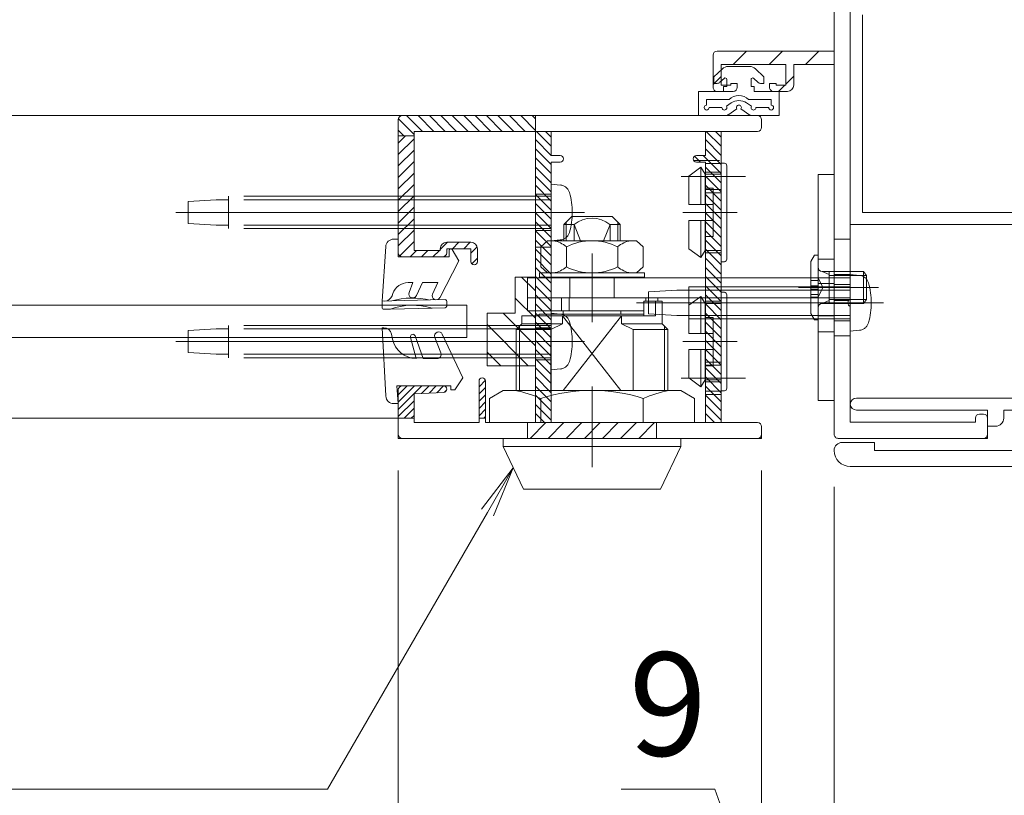
# Model space of a CAD drawing. Extents: x -4320 to 4100, y -3000 to 2960.
# Drawn here: x 2860 to 3470, y 1236 to 1717 of the extents above; entities that cross this region are included whole.
import ezdxf

# ---------------------------------------------------------------- set-up
doc = ezdxf.new("R2010")
doc.units = 0
doc.header["$LTSCALE"] = 20
for name, pattern in [('AM_ISO08W050x2', [9, 6, -0.75, 1.5, -0.75]), ('CENTER2', [28.575, 19.05, -3.175, 3.175, -3.175]), ('DASHED2', [9.525, 6.35, -3.175])]:
    doc.linetypes.add(name, pattern=pattern)
doc.layers.get('0').update_dxf_attribs({"linetype": 'CONTINUOUS'})
for name, color, linetype, lineweight in [('AM_0', 7, 'CONTINUOUS', 20), ('AM_2', 121, 'CONTINUOUS', 9), ('AM_3', 6, 'DASHED2', 9), ('AM_5', 3, 'CONTINUOUS', 9), ('AM_7', 4, 'CENTER2', 9), ('AM_8', 1, 'CONTINUOUS', 9)]:
    doc.layers.add(name, color=color, linetype=linetype, lineweight=lineweight)
doc.layers.add('AM_CL', color=1, linetype='CONTINUOUS', lineweight=9, plot=False)
doc.styles.get("Standard").update_dxf_attribs({"font": 'romans.shx', "width": 0.83, "bigfont": 'extfont.shx'})
doc.dimstyles.new('SANKYO$0', dxfattribs={"dimtxt": 3.2, "dimasz": 1.6, "dimexe": 1, "dimexo": 1, "dimtad": 1, "dimdec": 3, "dimdsep": 46, "dimtxsty": 'STANDARD', "dimblk": 'OPEN', "dimcen": 0, "dimclrd": 256, "dimclre": 256, "dimclrt": 256, "dimadec": 0, "dimazin": 0, "dimtp": 0.1, "dimtm": 0.1, "dimtfac": 0.71, "dimtdec": 3, "dimtmove": 0, "dimatfit": 2, "dimldrblk": 'OPEN', "dimfxl": 1, "dimlwd": -1, "dimlwe": -1, "dimarcsym": 0})
pattern_1 = [(45, (-241.4992, -483.3023), (-2.245064, 2.245064), [])]
pattern_2 = [(135, (-1425.6714, -5051.2766), (-0.56568542, -0.56568542), [])]

# ---------------------------------------------------------------- blocks, each defined once
blk = doc.blocks.new('ZE9872_右')
at = {"layer": 'AM_8'}
h = blk.add_hatch(dxfattribs=at)
h.set_pattern_fill('ANSI31', color=256, angle=360)
h.set_pattern_definition(pattern_1)
h.paths.add_polyline_path([(-24, -44.65), (-24, -47.2, -0.414214), (-24.8, -48), (-26.5, -48, -0.414214), (-27, -47.5), (-27, -47), (-26.2, -47), (-26.2, -47.2), (-25, -47.2), (-25, -44.65), (-33, -44.65), (-33, -47.2), (-31.8, -47.2), (-31.8, -47), (-31, -47), (-31, -47.5, -0.414214), (-31.5, -48), (-33.5, -48, -0.414213), (-34, -47.5), (-34, -43.5, -0.414214), (-33.5, -43), (-19, -43), (-19, -44.65)])
at = {"layer": 'AM_CL'}
h = blk.add_hatch(dxfattribs=at)
h.set_pattern_fill('ANSI31', color=256, scale=0.9, angle=360)
h.set_pattern_definition([(225, (-135.4992, -296.3023), (2.020558, -2.020558), [])])
h.paths.add_polyline_path([(-19, -1.5), (-19, -3.04), (-21, -2.5), (-21, -1.5)])
h = blk.add_hatch(dxfattribs=at)
h.set_pattern_fill('ANSI31', color=256, angle=360)
h.set_pattern_definition(pattern_1)
h.paths.add_polyline_path([(-30, -15.2, -0.414214), (-31, -14.2), (-31, -11.5, -0.414214), (-30.5, -11), (-28.8, -11, -0.414214), (-28.3, -11.5), (-28.3, -12.2), (-29.8, -12.2), (-29.8, -13.7), (-23.8, -13.7), (-23.8, -12.2), (-25.3, -12.2), (-25.3, -11.5, -0.414214), (-24.8, -11), (-23.1, -11, -0.414214), (-22.6, -11.5), (-22.6, -13.7), (-19, -13.7), (-19, -15.2)])
at = {"layer": 'AM_0', "ltscale": 0.2}
for p, q in [((-5, 0), (-5, -1.5)), ((-0.5, 0), (-5, 0)), ((0, -0.5), (0, -1.5)), ((-13.04, -1.5), (-5, -1.5)), ((-3.5, -1.5), (-3.5, -3.5)), ((-3.5, -1.5), (0, -1.5)), ((-10.5, -3.5), (-11, -4)), ((-10.5, -3.5), (-3.5, -3.5)), ((-17, -4), (-11, -4)), ((-17, -89), (-1.5, -89)), ((-1.5, -88.5), (-1.5, -89)), ((-1, -88), (-0.5, -88)), ((0, -88.5), (0, -90.5)), ((-0.5, -91), (-18.5, -91))]:
    blk.add_line(p, q, dxfattribs=at)
at = {"layer": 'AM_0'}
for p, q in [((-13.96, -1.5), (-21, -1.5)), ((-21, -2.5), (-21, -1.5)), ((-21, -2.5), (-19, -3.04)), ((-19, -13.7), (-19, -3.04)), ((-17, -4), (-17, -20.04)), ((-31, -14.2), (-31, -11.5)), ((-30.5, -11), (-28.8, -11)), ((-28.3, -12.2), (-28.3, -11.5)), ((-25.3, -12.2), (-25.3, -11.5)), ((-23.1, -11), (-24.8, -11)), ((-22.6, -11.5), (-22.6, -13.7)), ((-29.8, -12.2), (-28.3, -12.2)), ((-29.8, -13.7), (-29.8, -12.2)), ((-23.8, -12.2), (-25.3, -12.2)), ((-23.8, -12.2), (-23.8, -13.7)), ((-29.8, -13.7), (-23.8, -13.7)), ((-19, -13.7), (-22.6, -13.7)), ((-30, -15.2), (-19, -15.2)), ((-19, -33.54), (-19, -15.2)), ((-17, -20.96), (-17, -73.74)), ((-19, -43), (-19, -34.46)), ((-19, -90.5), (-19, -44.65)), ((-17, -74.66), (-17, -89))]:
    blk.add_line(p, q, dxfattribs=at)
at = {"layer": 'AM_0', "ltscale": 0.5}
for p, q in [((-34, -47.5), (-34, -43.5)), ((-19, -43), (-33.5, -43)), ((-33, -44.65), (-33, -47.2)), ((-25, -44.65), (-33, -44.65)), ((-25, -47.2), (-25, -44.65)), ((-24, -47.2), (-24, -44.65)), ((-19, -44.65), (-24, -44.65)), ((-33, -47.2), (-31.8, -47.2)), ((-31, -47), (-31.8, -47)), ((-31.8, -47.2), (-31.8, -47)), ((-31, -47.5), (-31, -47)), ((-26.2, -47), (-27, -47)), ((-27, -47.5), (-27, -47)), ((-26.2, -47.2), (-26.2, -47)), ((-26.2, -47.2), (-25, -47.2)), ((-31.5, -48), (-33.5, -48)), ((-24.8, -48), (-26.5, -48))]:
    blk.add_line(p, q, dxfattribs=at)
at = {"layer": 'AM_0', "ltscale": 0.2}
for centre, start, end in [((-0.5, -0.5), 0, 90), ((-1, -88.5), 90, 180), ((-0.5, -88.5), 0, 90), ((-0.5, -90.5), 270, 0)]:
    blk.add_arc(centre, 0.5, start, end, dxfattribs=at)
at = {"layer": 'AM_0'}
for centre, radius, start, end in [((-13.5, -1.3), 0.5, 203.5782, 336.4218), ((-30.5, -11.5), 0.5, 90, 180), ((-28.8, -11.5), 0.5, 0, 90), ((-24.8, -11.5), 0.5, 90, 180), ((-23.1, -11.5), 0.5, 0, 90), ((-30, -14.2), 1, 180, 270), ((-16.8, -20.5), 0.5, 113.5782, 246.4218), ((-19.2, -34), 0.5, 293.5782, 66.4218), ((-16.8, -74.2), 0.5, 113.5782, 246.4218), ((-18.5, -90.5), 0.5, 180, 270)]:
    blk.add_arc(centre, radius, start, end, dxfattribs=at)
at = {"layer": 'AM_0', "ltscale": 0.5}
for centre, radius, start, end in [((-33.5, -43.5), 0.5, 90, 180), ((-33.5, -47.5), 0.5, 180, 270), ((-31.5, -47.5), 0.5, 270, 360), ((-26.5, -47.5), 0.5, 180, 270), ((-24.8, -47.2), 0.8, 270, 0)]:
    blk.add_arc(centre, radius, start, end, dxfattribs=at)
at = {"layer": 'AM_2'}
blk.add_line((-19, -44.65), (-19, -43), dxfattribs=at)
at = {"layer": 'AM_3', "ltscale": 0.1}
for p, q in [((-15.5, -1.5), (-15.5, -4)), ((-15.12, -1.5), (-15.12, -4)), ((-11.88, -1.5), (-11.88, -4)), ((-11.5, -1.5), (-11.5, -4)), ((-17, -18), (-19, -18)), ((-17, -23), (-19, -23)), ((-17, -31), (-19, -31)), ((-17, -37), (-19, -37)), ((-17, -71.95), (-19, -71.95)), ((-17, -76.45), (-19, -76.45))]:
    blk.add_line(p, q, dxfattribs=at)
at = {"layer": 'AM_3', "color": 2, "ltscale": 0.1}
for p, q in [((-19, -66.3), (-17, -66.3)), ((-19, -70.3), (-17, -70.3)), ((-19, -70.68), (-17, -70.68)), ((-19, -73.92), (-17.21, -73.92)), ((-19, -74.3), (-17.29, -74.3)), ((-19, -78.3), (-17, -78.3))]:
    blk.add_line(p, q, dxfattribs=at)
at = {"layer": 'AM_7', "ltscale": 0.05}
for p, q in [((-13.5, 0.5), (-13.5, -6)), ((-21, -20.5), (-15, -20.5)), ((-21, -34), (-15, -34)), ((-21, -74.2), (-15, -74.2))]:
    blk.add_line(p, q, dxfattribs=at)
at = {"layer": 'AM_7', "color": 2, "ltscale": 0.05}
blk.add_line((-21, -72.3), (-15, -72.3), dxfattribs=at)
at = {"layer": 'AM_CL'}
for p, q in [((0, 0), (-0.5, 0)), ((0, -0.5), (0, 0)), ((-19, -3.04), (-19, -1.5)), ((-19, -15.2), (-19, -13.55)), ((0, -91), (-0.5, -91)), ((0, -91), (0, -90.5))]:
    blk.add_line(p, q, dxfattribs=at)
blk = doc.blocks.new('BBJ577C_FV_扉閉時')
at = {"layer": 'AM_0', "color": 4}
for p, q in [((-1.65, 6.1), (-5, 6.1)), ((-5, 6.1), (-5, 3.1)), ((5, 6.1), (1.65, 6.1)), ((5, 6.1), (5, 3.1)), ((-2.1, 5.1), (-3.7, 5.1)), ((-0.94, 4.53), (-1.55, 4.93)), ((-0.25, 5.27), (-1.37, 6.02)), ((0.25, 5.27), (1.37, 6.02)), ((0.94, 4.53), (1.55, 4.93)), ((3.7, 5.1), (2.1, 5.1)), ((-4, 4.8), (-4, 4.1)), ((-1.2, 4.1), (-4, 4.1)), ((4, 4.1), (1.2, 4.1)), ((4, 4.8), (4, 4.1)), ((-1.9, 3.1), (-5, 3.1)), ((-1.9, 3.1), (-1.9, 2.5)), ((-1.9, 2.5), (-1.5, 2.5)), ((-1.5, 2.5), (-1.5, 1.62)), ((1.5, 2.5), (1.5, 1.62)), ((1.5, 2.5), (1.9, 2.5)), ((5, 3.1), (1.9, 3.1)), ((1.9, 3.1), (1.9, 2.5)), ((-3.1, 2.1), (-3.1, 1.3)), ((-2.69, 2.1), (-3.1, 2.1)), ((-3.1, 1.3), (-2.04, 0.29)), ((-1.84, 1.48), (-2.35, 1.96)), ((1.84, 1.48), (2.35, 1.96)), ((2.04, 0.29), (3.1, 1.3)), ((2.69, 2.1), (3.1, 2.1)), ((3.1, 2.1), (3.1, 1.3)), ((-1.34, 0), (1.34, 0))]:
    blk.add_line(p, q, dxfattribs=at)
for centre, radius, start, end in [((-1.65, 5.6), 0.5, 56.31, 90.0001), ((1.65, 5.6), 0.5, 90.0001, 123.6901), ((-4, 5.1), 0.3, 0.0001, 269.9999), ((-1.8, 5.1), 0.3, 326.3099, 180), ((0, 5.1), 0.3, 146.3101, 180), ((0, 5.1), 0.3, 180, 33.69), ((1.8, 5.1), 0.3, 0.0001, 213.6901), ((4, 5.1), 0.3, 270.0001, 180), ((0, 5.3), 1.7, 224.9009, 315.0991), ((0, 5.94), 1.7, 236.3099, 303.69), ((-2.69, 1.6), 0.5, 46.3876, 90), ((-1.7, 1.62), 0.2, 226.3876, 0), ((1.7, 1.62), 0.2, 180, 313.6124), ((2.69, 1.6), 0.5, 90, 133.6124), ((-1.34, 1), 1, 225, 270), ((1.34, 1), 1, 270, 315)]:
    blk.add_arc(centre, radius, start, end, dxfattribs=at)
blk = doc.blocks.new('RB2999_PV')
at = {"layer": 'AM_0', "color": 2}
for p, q in [((-28, 0), (-28, -2)), ((0, 0), (-28, 0)), ((0, -2), (0, 0)), ((-28, -2), (0, -2))]:
    blk.add_line(p, q, dxfattribs=at)
at = {"layer": 'AM_3', "color": 1, "ltscale": 0.2}
for p, q in [((-19.5, 0), (-19.5, -2)), ((-13.5, 0), (-13.5, -2))]:
    blk.add_line(p, q, dxfattribs=at)
at = {"layer": 'AM_3', "color": 4, "ltscale": 0.2}
blk.add_line((-17.5, 0), (-17.5, -2), dxfattribs=at)
at = {"layer": 'AM_3', "color": 2, "ltscale": 0.2}
blk.add_line((-10.5, 0), (-10.5, -2), dxfattribs=at)
at = {"layer": 'AM_7', "color": 2, "ltscale": 0.2}
blk.add_line((-14, -4), (-14, 2), dxfattribs=at)
blk = doc.blocks.new('小ねじ平_M4×6')
at = {"layer": 'AM_0'}
for p, q in [((0, 3.220577), (0.45, 4)), ((0.45, 4), (0.9, 4)), ((0.9, 4), (0.9, -4)), ((0, 3.220577), (0, -3.220577)), ((0, -3.220577), (0.45, -4)), ((0.45, -4), (0.9, -4))]:
    blk.add_line(p, q, dxfattribs=at)
at = {"layer": 'AM_0', "ltscale": 0.2}
for p, q in [((1.4, 2), (6.55, 2)), ((2.3, 1.621), (1.4, 2)), ((2.3, 2), (2.3, -2)), ((6.55, 2), (6.55, -2)), ((6.9, 1.5), (6.55, 2)), ((6.9, 1.5), (6.9, -1.5)), ((2.3, -1.621), (1.4, -2)), ((1.4, -2), (6.55, -2)), ((6.55, -2), (6.9, -1.5))]:
    blk.add_line(p, q, dxfattribs=at)
at = {"layer": 'AM_0'}
for centre, start, end in [((1.4, 2.5), 180, 270), ((1.4, -2.5), 90, 180)]:
    blk.add_arc(centre, 0.5, start, end, dxfattribs=at)
at = {"layer": 'AM_3', "ltscale": 0.2}
for p, q in [((2.3, 1.5), (6.9, 1.5)), ((2.3, -1.5), (6.9, -1.5))]:
    blk.add_line(p, q, dxfattribs=at)
at = {"layer": 'AM_3', "ltscale": 0.025}
for p, q in [((0, 1.2), (0.9, 1.2)), ((0, 0.875), (0.9, 0.875)), ((0, 0.200252), (0.9, 0.200252)), ((0, -0.200252), (0.9, -0.200252)), ((0, -0.875), (0.9, -0.875)), ((0, -1.2), (0.9, -1.2))]:
    blk.add_line(p, q, dxfattribs=at)
at = {"layer": 'AM_3', "ltscale": 0.05}
for q in [(0.9, 1.2), (0.9, -1.2)]:
    blk.add_line((1.516243, 0), q, dxfattribs=at)
at = {"layer": 'AM_7', "ltscale": 0.1}
blk.add_line((-1.5, 0), (8.4, 0), dxfattribs=at)
blk = doc.blocks.new('4X25X7 G5 破線')
at = {"layer": 'AM_3', "ltscale": 0.3}
for p, q in [((-1.12, 3.4), (0, 3.5)), ((0, 3.5), (0, -3.5)), ((0, 2), (20, 2)), ((0, 1.58), (20, 1.58)), ((20, 2), (20, -2)), ((20, 1.58), (21.5, 1.58)), ((25, 1.35), (21.5, 1.58)), ((25, 1.35), (25, -1.35)), ((0, -1.58), (20, -1.58)), ((0, -2), (20, -2)), ((20, -1.58), (21.5, -1.58)), ((21.5, -1.58), (25, -1.35)), ((-1.12, -3.4), (0, -3.5))]:
    blk.add_line(p, q, dxfattribs=at)
for centre, radius, start, end in [((6.4, 0), 9, 164.1191, 195.8809), ((-1.01, 2.11), 1.3, 95.0001, 164.1191), ((-1.01, -2.11), 1.3, 195.8808, 265)]:
    blk.add_arc(centre, radius, start, end, dxfattribs=at)
at = {"layer": 'AM_7', "ltscale": 0.3}
blk.add_line((-4.1, 0), (26.5, 0), dxfattribs=at)
blk = doc.blocks.new('PP4048B_扉右加工／原寸図')
at = {"layer": 'AM_8', "ltscale": 0.1}
h = blk.add_hatch(dxfattribs=at)
h.set_pattern_fill('_U', color=256, scale=0.8, angle=135, style=0, pattern_type=0)
h.set_pattern_definition(pattern_2)
edge = h.paths.add_edge_path()
edge.add_line((-6.95, 34.25), (-6.95, 35.05))
edge.add_line((-6.95, 35.05), (-8.05, 35.05))
edge.add_arc((-8.05, 34.65), 0.4, 90, 270)
edge.add_line((-8.05, 34.25), (-6.95, 34.25))
at = {"layer": 'AM_CL', "ltscale": 0.1}
h = blk.add_hatch(dxfattribs=at)
h.set_pattern_fill('_U', color=256, angle=135, style=0, pattern_type=0)
h.set_pattern_definition([(135, (1391.3567, 5153.3896), (-0.70710678, -0.70710678), [])])
edge = h.paths.add_edge_path()
edge.add_arc((-44.5, 39.5), 0.5, 90, 180)
edge.add_line((-45, 39.5), (-45, 37.5))
edge.add_line((-45, 37.5), (-43.05, 37.5))
edge.add_line((-43.05, 37.5), (-43.05, 38.05))
edge.add_line((-43.05, 38.05), (-28, 38.05))
edge.add_line((-28, 38.05), (-28, 40))
edge.add_line((-28, 40), (-44.5, 40))
h = blk.add_hatch(dxfattribs=at)
h.set_pattern_fill('_U', color=256, scale=0.8, angle=135, style=0, pattern_type=0)
h.set_pattern_definition([(135, (-1446.7214, -5051.2766), (-0.56568542, -0.56568542), [])])
h.paths.add_polyline_path([(-28, 38.05), (-28, 1.95), (-26.05, 1.95), (-26.05, 38.05)])
h = blk.add_hatch(dxfattribs=at)
h.set_pattern_fill('_U', color=256, scale=0.8, angle=135, style=0, pattern_type=0)
h.set_pattern_definition(pattern_2)
h.paths.add_polyline_path([(-6.95, 38.05), (-6.95, 1.95), (-5, 1.95), (-5, 38.05)])
h = blk.add_hatch(dxfattribs=at)
h.set_pattern_fill('_U', color=3, angle=45, style=0, pattern_type=0)
h.set_pattern_definition([(45, (-5023.8618, 1426.7843), (-0.70710678, 0.70710678), [])])
edge = h.paths.add_edge_path()
edge.add_arc((-44.5, 23), 0.5, 180, 270)
edge.add_line((-44.5, 22.5), (-39.5, 22.5))
edge.add_arc((-39.5, 23), 0.5, 270, 360)
edge.add_line((-39, 23), (-39, 23.5))
edge.add_line((-39, 23.5), (-36, 23.5))
edge.add_line((-36, 23.5), (-36, 21.9))
edge.add_arc((-35.6, 21.9), 0.4, 180, 0)
edge.add_line((-35.2, 21.9), (-35.2, 23.5))
edge.add_arc((-36, 23.5), 0.8, 360, 90)
edge.add_line((-36, 24.3), (-39, 24.3))
edge.add_arc((-39, 23.5), 0.8, 90, 180)
edge.add_line((-39.8, 23.5), (-39.8, 23.3))
edge.add_line((-39.8, 23.3), (-43.05, 23.3))
edge.add_line((-43.05, 23.3), (-43.05, 37.5))
edge.add_line((-43.05, 37.5), (-45, 37.5))
edge.add_line((-45, 37.5), (-45, 23))
at = {"layer": 'AM_CL'}
h = blk.add_hatch(dxfattribs=at)
h.set_pattern_fill('ANSI31', color=3, scale=0.2, angle=360)
h.set_pattern_definition([(45, (-4763.9602, 1324.02947), (-0.44901281, 0.44901281), [])])
h.paths.add_polyline_path([(-45, 6, -0.414213), (-44.5, 6.5), (-39.4, 6.5, -0.973077), (-39.38, 5.7), (-43.05, 5.5), (-43.05, 2.5), (-45, 2.5)])
h.paths.add_polyline_path([(-35, 7.1, -1), (-34.2, 7.1), (-34.2, 2.5), (-35, 2.5)])
h = blk.add_hatch(dxfattribs=at)
h.set_pattern_fill('ANSI31', color=2, scale=0.5, angle=360)
h.set_pattern_definition([(45, (-5067.8618, 1426.7843), (-1.122532, 1.122532), [])])
h.paths.add_polyline_path([(-13, 0), (-13, 1.95), (-29, 1.95), (-29, 0)])
at = {"layer": 'AM_0'}
for p, q in [((-45, 23), (-45, 39.5)), ((-44.5, 40), (-0.5, 40)), ((0, 39.5), (0, 38.55)), ((-43.05, 38.05), (-28, 38.05)), ((-43.05, 23.3), (-43.05, 38.05)), ((-28, 1.95), (-28, 38.05)), ((-26.05, 38.05), (-6.95, 38.05)), ((-26.05, 35.05), (-26.05, 38.05)), ((-6.95, 35.05), (-6.95, 38.05)), ((-5, 1.95), (-5, 38.05)), ((-5, 38.05), (-0.5, 38.05)), ((-26.05, 35.05), (-24.95, 35.05)), ((-26.05, 1.95), (-26.05, 34.25)), ((-26.05, 34.25), (-24.95, 34.25)), ((-8.05, 35.05), (-6.95, 35.05)), ((-8.05, 34.25), (-6.95, 34.25)), ((-6.95, 1.95), (-6.95, 34.25)), ((-43.05, 23.3), (-39.8, 23.3)), ((-39.8, 23.3), (-39.8, 23.5)), ((-39, 24.3), (-36, 24.3)), ((-39, 23), (-39, 23.5)), ((-39, 23.5), (-36, 23.5)), ((-36, 21.9), (-36, 23.5)), ((-35.2, 21.9), (-35.2, 23.5)), ((-44.5, 22.5), (-39.5, 22.5)), ((-44.5, 6.5), (-39.4, 6.5)), ((-35, 1.95), (-35, 7.1)), ((-34.2, 1.95), (-34.2, 7.1)), ((-45, 0.5), (-45, 6)), ((-43.05, 5.5), (-39.38, 5.7)), ((-43.05, 1.95), (-43.05, 5.5)), ((-43.05, 1.95), (-35, 1.95)), ((-34.2, 1.95), (-28, 1.95)), ((-26.05, 1.95), (-6.95, 1.95)), ((-5, 1.95), (-0.5, 1.95)), ((0, 0.5), (0, 1.45)), ((-44.5, 0), (-0.5, 0))]:
    blk.add_line(p, q, dxfattribs=at)
at = {"layer": 'AM_0', "ltscale": 0.1}
blk.add_line((-28, 1.95), (-26.05, 1.95), dxfattribs=at)
at = {"layer": 'AM_0'}
for centre, radius, start, end in [((-44.5, 39.5), 0.5, 90, 180), ((-0.5, 39.5), 0.5, 0, 90), ((-0.5, 38.55), 0.5, 270, 360), ((-24.95, 34.65), 0.4, 270, 90), ((-8.05, 34.65), 0.4, 90, 270), ((-39, 23.5), 0.8, 90, 180), ((-36, 23.5), 0.8, 360, 90), ((-44.5, 23), 0.5, 180, 270), ((-39.5, 23), 0.5, 270, 360), ((-35.6, 21.9), 0.4, 180, 0), ((-34.6, 7.1), 0.4, 360, 180), ((-44.5, 6), 0.5, 90, 180), ((-39.4, 6.1), 0.4, 273.127, 90), ((-0.5, 1.45), 0.5, 0, 90), ((-44.5, 0.5), 0.5, 180, 270), ((-0.5, 0.5), 0.5, 270, 360)]:
    blk.add_arc(centre, radius, start, end, dxfattribs=at)
at = {"layer": 'AM_2'}
for p, q in [((-28, 38.05), (-28, 40)), ((-28, 1.95), (-26.05, 1.95))]:
    blk.add_line(p, q, dxfattribs=at)
at = {"layer": 'AM_2', "color": 3}
for p, q in [((-6.95, 33), (-5, 33)), ((-28, 30.25), (-26.05, 30.25)), ((-28, 25.75), (-26.05, 25.75)), ((-6.95, 23), (-5, 23)), ((-6.95, 17), (-5, 17)), ((-28, 14.25), (-26.05, 14.25)), ((-28, 9.75), (-26.05, 9.75)), ((-6.95, 7), (-5, 7))]:
    blk.add_line(p, q, dxfattribs=at)
at = {"layer": 'AM_2', "color": 6}
for p, q in [((-28, 23.7), (-26.05, 23.7)), ((-28, 13.7), (-26.05, 13.7))]:
    blk.add_line(p, q, dxfattribs=at)
at = {"layer": 'AM_2', "color": 2}
blk.add_line((-13, 0), (-13, 1.95), dxfattribs=at)
at = {"layer": 'AM_3', "ltscale": 0.025}
for p, q in [((-8.4, 34.45), (-5, 34.45)), ((-6.95, 34.07), (-5, 34.07)), ((-6.95, 30.83), (-5, 30.83)), ((-6.95, 30.45), (-5, 30.45)), ((-6.95, 9.45), (-5, 9.45)), ((-6.95, 9.07), (-5, 9.07)), ((-6.95, 5.83), (-5, 5.83)), ((-6.95, 5.45), (-5, 5.45))]:
    blk.add_line(p, q, dxfattribs=at)
at = {"layer": 'AM_7', "linetype": 'AM_ISO08W050x2', "ltscale": 0.1}
for p, q in [((-9.95, 32.45), (-2, 32.45)), ((-9.95, 7.45), (-2, 7.45))]:
    blk.add_line(p, q, dxfattribs=at)
at = {"layer": 'AM_7', "color": 3, "ltscale": 0.1}
for p, q in [((-24.05, 28), (-30, 28)), ((-3, 28), (-8.95, 28)), ((-24.05, 12), (-30, 12)), ((-3, 12), (-8.95, 12))]:
    blk.add_line(p, q, dxfattribs=at)
at = {"layer": 'AM_7', "color": 2, "ltscale": 0.1}
blk.add_line((-21, -2), (-21, 3.95), dxfattribs=at)
at = {"layer": 'AM_CL', "ltscale": 0.1}
for p, q in [((-28, 38.05), (-26.05, 38.05)), ((-6.95, 38.05), (-5, 38.05)), ((-6.95, 1.95), (-5, 1.95)), ((-45, 0), (-45, 0.5)), ((-45, 0), (-44.5, 0))]:
    blk.add_line(p, q, dxfattribs=at)
at = {"layer": 'AM_CL'}
for p, q in [((-45, 37.5), (-43.05, 37.5)), ((0, 0), (0, 0.5)), ((-0.5, 0), (0, 0))]:
    blk.add_line(p, q, dxfattribs=at)
at = {"layer": 'AM_CL', "color": 3}
for p, q in [((-45, 2.5), (-43.05, 2.5)), ((-35, 2.5), (-34.2, 2.5))]:
    blk.add_line(p, q, dxfattribs=at)
at = {"layer": 'AM_CL', "color": 2}
blk.add_line((-29, 0), (-29, 1.95), dxfattribs=at)
blk = doc.blocks.new('E00321_PV')
at = {"layer": 'AM_8', "ltscale": 0.1}
h = blk.add_hatch(dxfattribs=at)
h.set_pattern_fill('_U', color=256, scale=2.4, angle=45, style=0, pattern_type=0)
h.set_pattern_definition([(45, (469.5107, 111.946), (-1.697056, 1.697056), [])])
h.paths.add_polyline_path([(0, 0), (6, 0), (6, 6.5), (2.5, 6.5), (2.5, 11), (0, 11), (0, 3)])
at = {"layer": 'AM_2', "ltscale": 0.01}
for p, q in [((0, 0), (0, 11)), ((0, 11), (2.5, 11)), ((2.5, 6.5), (2.5, 11)), ((2.5, 6.5), (6, 6.5)), ((6, 0), (6, 6.5)), ((0, 0), (6, 0))]:
    blk.add_line(p, q, dxfattribs=at)
blk = doc.blocks.new('BPなべ_4X45X7-G5_AM3')
at = {"layer": 'AM_3', "ltscale": 0.3}
for p, q in [((-1.12, 3.4), (0, 3.5)), ((0, 3.5), (0, -3.5)), ((0, 2), (40, 2)), ((0, 1.58), (40, 1.58)), ((40, 2), (40, -2)), ((40, 1.58), (41.5, 1.58)), ((45, 1.35), (41.5, 1.58)), ((45, 1.35), (45, -1.35)), ((0, -1.58), (40, -1.58)), ((0, -2), (40, -2)), ((40, -1.58), (41.5, -1.58)), ((41.5, -1.58), (45, -1.35)), ((-1.12, -3.4), (0, -3.5))]:
    blk.add_line(p, q, dxfattribs=at)
for centre, radius, start, end in [((6.4, 0), 9, 164.1191, 195.8809), ((-1.01, 2.11), 1.3, 95.0001, 164.1191), ((-1.01, -2.11), 1.3, 195.8808, 265)]:
    blk.add_arc(centre, radius, start, end, dxfattribs=at)
at = {"layer": 'AM_7', "ltscale": 0.3}
blk.add_line((-4.1, 0), (46.5, 0), dxfattribs=at)
blk = doc.blocks.new('RH0066_PV_AM3')
at = {"layer": 'AM_0', "color": 2, "ltscale": 0.2}
for p, q in [((0, -6.1), (0, 6.1)), ((0.4, 6.1), (0, 6.1)), ((0.7, -5.8), (0.7, 5.8)), ((0.4, -6.1), (0, -6.1))]:
    blk.add_line(p, q, dxfattribs=at)
for centre, start, end in [((0.4, 5.8), 0, 90), ((0.4, -5.8), 270, 0)]:
    blk.add_arc(centre, 0.3, start, end, dxfattribs=at)
at = {"layer": 'AM_3', "color": 2, "ltscale": 0.05}
for p, q in [((-2.5, 5.6), (-4, 4.5)), ((-2, 4.73), (-2.5, 5.6)), ((-2.5, 1), (-2.5, 5.6)), ((-4, 1), (-4, 4.5)), ((-2, 1), (-2, 4.73)), ((0, 4.73), (-2, 4.73)), ((-1, 3), (-2, 3)), ((-1, 1), (-1, 3)), ((-1, 1), (-4, 1)), ((-1, -1), (-1, 1)), ((-1, -1), (-4, -1)), ((-4, -4.5), (-4, -1)), ((-2.5, -5.6), (-2.5, -1)), ((-2, -4.73), (-2, -1)), ((-1, -1), (-1, -3)), ((-1, -3), (-2, -3)), ((-2.5, -5.6), (-4, -4.5)), ((-2, -4.73), (-2.5, -5.6)), ((0, -4.73), (-2, -4.73))]:
    blk.add_line(p, q, dxfattribs=at)
at = {"layer": 'AM_7', "ltscale": 0.2}
blk.add_line((-4.75, 0), (1.45, 0), dxfattribs=at)
blk = doc.blocks.new('RB3007_PV')
at = {"layer": 'AM_0', "ltscale": 0.5}
for p, q in [((-3.5, 26.5), (-2.5, 27.5)), ((-2.5, 27.5), (2.5, 27.5)), ((3.5, 26.5), (2.5, 27.5)), ((-3.5, 26.5), (-2.23, 26.5)), ((-3.5, 24.5), (-3.5, 26.5)), ((-2.23, 26.5), (-2.23, 24.5)), ((2.23, 26.5), (3.5, 26.5)), ((2.23, 26.5), (2.23, 24.5)), ((3.5, 24.5), (3.5, 26.5)), ((-6.35, 23.75), (-5.5, 24.5)), ((5.5, 24.5), (-5.5, 24.5)), ((6.35, 23.75), (5.5, 24.5)), ((-6.35, 23.75), (-6.35, 21.25)), ((-3.18, 21.25), (-3.18, 23.75)), ((3.18, 21.25), (3.18, 23.75)), ((6.35, 21.25), (6.35, 23.75)), ((-5.5, 20.5), (-6.35, 21.25)), ((5.5, 20.5), (6.35, 21.25)), ((-5.85, 20.5), (5.85, 20.5)), ((-5.85, 20.5), (5.85, 20.5)), ((-3.8, 15.8), (-3.8, 17.4)), ((-2.83, 17.4), (-2.83, 15.8)), ((6.66, 17), (6.66, 17.4)), ((8.7, 17), (6.43, 17)), ((6.43, 17), (6.43, 15.2)), ((7.88, 17), (7.88, 15.2)), ((8.7, 14.2), (8.7, 17)), ((-8.7, 14.2), (-8.7, 15.2)), ((-8.7, 15.2), (7.88, 15.2)), ((-6.7, 15.2), (-6.5, 15.4)), ((-6.5, 15.4), (6.43, 15.4)), ((-3.64, 14.2), (-3.64, 15.2)), ((-3.57, 15.4), (-3.57, 15.8)), ((3.58, 15.4), (3.58, 15.8)), ((3.64, 14.2), (3.64, 15.2)), ((-9.4, 13.5), (-8.7, 14.2)), ((-9.4, 5.95), (-9.4, 13.5)), ((-5.09, 13.5), (-9.4, 13.5)), ((-8.7, 14.2), (-3.64, 14.2)), ((-5.09, 13.5), (-3.64, 14.2)), ((-5.09, 13.5), (-5.09, 5.95)), ((5.09, 13.5), (3.64, 14.2)), ((3.64, 14.2), (8.7, 14.2)), ((5.09, 13.5), (5.09, 5.95)), ((9.4, 13.5), (5.09, 13.5)), ((9.4, 13.5), (8.7, 14.2)), ((9.4, 5.95), (9.4, 13.5)), ((-12.7, 4.95), (-11, 5.95)), ((11, 5.95), (-11, 5.95)), ((-6.35, 1.95), (-6.35, 4.95)), ((6.35, 1.95), (6.35, 4.95)), ((12.7, 4.95), (11, 5.95)), ((11, 1.95), (-11, 1.95)), ((-11, -1), (11, -1)), ((-8.5, -6.3), (8.5, -6.3))]:
    blk.add_line(p, q, dxfattribs=at)
blk.add_lwpolyline([(6.5, 20), (6.5, 20.5), (-6.5, 20.5), (-6.5, 20)], close=True, dxfattribs=at)
for points in [[(8.15, 17), (8.15, 17.4), (-8, 17.4), (-8, 15.8), (6.43, 15.8)], [(-12.7, 4.95), (-12.7, 1.95), (12.7, 1.95), (12.7, 4.95)], [(-8.5, -6.3), (-11, -1), (-11, 0)], [(8.5, -6.3), (11, -1), (11, 0)]]:
    blk.add_lwpolyline(points, dxfattribs=at)
for centre, radius, start, end in [((0, 23.8), 3.5, 50.4823, 129.5177), ((-5.52, 20.84), 3.74, 51.1381, 78.2919), ((0, 17.4), 7.1, 63.4218, 116.5782), ((5.52, 20.84), 3.74, 101.7081, 128.8619), ((-5.52, 24.16), 3.74, 281.7081, 308.8619), ((0, 27.6), 7.1, 243.4218, 296.5782), ((5.52, 24.16), 3.74, 231.1381, 258.2919), ((-12.85, -10.15), 16.44, 66.7097, 78.33), ((0, -14.72), 20.67, 72.1034, 107.8966), ((12.85, -10.15), 16.44, 101.67, 113.2903)]:
    blk.add_arc(centre, radius, start, end, dxfattribs=at)
at = {"layer": 'AM_2', "ltscale": 0.5}
for p, q in [((-3.2, 24.5), (-3.2, 26.8)), ((-2.23, 26.5), (-1.43, 24.5)), ((1.43, 24.5), (2.23, 26.5)), ((3.2, 24.5), (3.2, 26.8)), ((3.57, 5.95), (-3.64, 15.2)), ((3.64, 15.2), (-3.57, 5.95)), ((-9, 5.95), (-9, 13.9)), ((9, 5.95), (9, 13.9))]:
    blk.add_line(p, q, dxfattribs=at)
at = {"layer": 'AM_7', "ltscale": 0.5}
blk.add_line((0, 6.41), (0, -3.57), dxfattribs=at)
blk = doc.blocks.new('_Open')
at = {"color": 0, "linetype": 'ByBlock', "lineweight": -2}
for p, q in [((-1, 0.167), (0, 0)), ((-1, -0.167), (0, 0)), ((0, 0), (-1, 0))]:
    blk.add_line(p, q, dxfattribs=at)
blk = doc.blocks.new('*D302')
at = {"layer": 'AM_5', "ltscale": 0.1}
for p, q in [((900, 1437.5), (900, 1080)), ((3095, 1437.5), (3095, 1080)), ((3063, 1100), (932, 1100))]:
    blk.add_line(p, q, dxfattribs=at)
at = {"layer": 'AM_5', "linetype": 'ByBlock', "xscale": 32, "yscale": 32, "zscale": 32}
for p, rotation in [((900, 1100), 179.9999999997076), ((3095, 1100), 359.9999999997076)]:
    blk.add_blockref('_Open', p, dxfattribs=dict(at, rotation=rotation))
at = {"layer": 'AM_5', "insert": (1997.5, 1144.5), "char_height": 64, "attachment_point": 5}
blk.add_mtext('1046', dxfattribs=at)
blk = doc.blocks.new('*D303')
at = {"layer": 'AM_5', "ltscale": 0.1}
for p, q in [((3095, 1437.5), (3095, 1080)), ((3320, 1437.5), (3320, 1080)), ((3127, 1100), (3288, 1100))]:
    blk.add_line(p, q, dxfattribs=at)
at = {"layer": 'AM_5', "linetype": 'ByBlock', "xscale": 32, "yscale": 32, "zscale": 32}
for p, rotation in [((3095, 1100), 179.9999999997076), ((3320, 1100), 359.9999999997076)]:
    blk.add_blockref('_Open', p, dxfattribs=dict(at, rotation=rotation))
at = {"layer": 'AM_5', "insert": (3207.5, 1144.5), "char_height": 64, "attachment_point": 5}
blk.add_mtext('45', dxfattribs=at)
blk = doc.blocks.new('*D305')
at = {"layer": 'AM_5', "ltscale": 0.1}
for p, q in [((3320, 1437.5), (3320, 1080)), ((3365, 1427.5), (3365, 1080)), ((3233.12, 1240), (3291, 1240)), ((3291, 1240), (3342.5, 1100)), ((3288, 1100), (3256, 1100)), ((3320, 1100), (3365, 1100)), ((3397, 1100), (3429, 1100))]:
    blk.add_line(p, q, dxfattribs=at)
at = {"layer": 'AM_5', "linetype": 'ByBlock', "xscale": 32, "yscale": 32, "zscale": 32}
for p, rotation in [((3320, 1100), 359.9999999997076), ((3365, 1100), 179.9999999997076)]:
    blk.add_blockref('_Open', p, dxfattribs=dict(at, rotation=rotation))
at = {"layer": 'AM_5', "insert": (3262.06, 1284.5), "char_height": 64, "attachment_point": 5}
blk.add_mtext('9', dxfattribs=at)
blk = doc.blocks.new('*D306')
at = {"layer": 'AM_5', "ltscale": 0.1}
for p, q in [((650, 1427.5), (650, 940)), ((3365, 1427.5), (3365, 940)), ((3333, 960), (682, 960))]:
    blk.add_line(p, q, dxfattribs=at)
at = {"layer": 'AM_5', "linetype": 'ByBlock', "xscale": 32, "yscale": 32, "zscale": 32}
for p, rotation in [((650, 960), 179.9999999997075), ((3365, 960), 359.9999999997075)]:
    blk.add_blockref('_Open', p, dxfattribs=dict(at, rotation=rotation))
at = {"layer": 'AM_5', "insert": (2007.5, 1004.5), "char_height": 64, "attachment_point": 5}
blk.add_mtext('PW=1150', dxfattribs=at)
blk = doc.blocks.new('*D308')
at = {"layer": 'AM_5', "ltscale": 0.1}
for p, q in [((3665, 1696.47), (3665, 940)), ((3365, 1427.5), (3365, 940)), ((3397, 960), (3633, 960))]:
    blk.add_line(p, q, dxfattribs=at)
at = {"layer": 'AM_5', "linetype": 'ByBlock', "xscale": 32, "yscale": 32, "zscale": 32}
for p, rotation in [((3365, 960), 179.9999999997075), ((3665, 960), 359.9999999997075)]:
    blk.add_blockref('_Open', p, dxfattribs=dict(at, rotation=rotation))
at = {"layer": 'AM_5', "insert": (3515, 1004.5), "char_height": 64, "attachment_point": 5}
blk.add_mtext('60', dxfattribs=at)
blk = doc.blocks.new('*D309')
at = {"layer": 'AM_5', "ltscale": 0.1}
for p, q in [((350, 1696.47), (350, 800)), ((3665, 1696.47), (3665, 800)), ((382, 820), (3633, 820))]:
    blk.add_line(p, q, dxfattribs=at)
at = {"layer": 'AM_5', "linetype": 'ByBlock', "xscale": 32, "yscale": 32, "zscale": 32}
for p, rotation in [((350, 820), 179.9999999997067), ((3665, 820), 359.9999999997067)]:
    blk.add_blockref('_Open', p, dxfattribs=dict(at, rotation=rotation))
at = {"layer": 'AM_5', "insert": (2007.5, 864.5), "char_height": 64, "attachment_point": 5}
blk.add_mtext('W=1270', dxfattribs=at)
blk = doc.blocks.new('*S1249')
at = {"layer": 'AM_5'}
for p, q in [((3146.6, 1413.64), (3166.25, 1439.25)), ((3150.25, 1411.54), (3166.25, 1439.25)), ((3153.9, 1409.43), (3166.25, 1439.25)), ((3150.25, 1411.54), (3051.21, 1240)), ((3051.21, 1240), (2333.34, 1240))]:
    blk.add_line(p, q, dxfattribs=at)
blk = doc.blocks.new('RB3004_PV')
at = {"layer": 'AM_0', "ltscale": 0.1}
blk.add_lwpolyline([(-32, 2.5), (-32, 0), (8, 0), (8, 2.5)], close=True, dxfattribs=at)
at = {"layer": 'AM_3', "ltscale": 0.05}
for p, q in [((-2.75, 0), (-2.75, 2.5)), ((2.75, 0), (2.75, 2.5))]:
    blk.add_line(p, q, dxfattribs=at)
at = {"layer": 'AM_7', "linetype": 'AM_ISO08W050x2', "ltscale": 0.1}
blk.add_line((0, 5.5), (0, -3), dxfattribs=at)
blk = doc.blocks.new('B92941_B_FV')
at = {"layer": 'AM_0', "color": 4}
for p, q in [((-1.25, 8.05), (7.2, 8.5)), ((5.78, 7.2), (6.41, 7.33)), ((7.2, 8.5), (7.2, 8.31)), ((-2.2, 7.05), (-2.2, 6.5)), ((-2.2, 6.5), (0, 6.7)), ((0, 6.7), (0, 0)), ((6.02, 4.99), (3.4, 4.3)), ((6.2, 4.42), (3.4, 3.4)), ((3.4, 3.4), (3.4, 1.7)), ((6.02, 1.97), (4.08, 1.23)), ((-0.5, 0), (-0.5, -0.5)), ((-0.5, 0), (0, 0)), ((6.41, 1.05), (1, -1.5)), ((1, -1.5), (-0.5, -0.5))]:
    blk.add_line(p, q, dxfattribs=at)
for centre, radius, start, end in [((-1.2, 7.05), 1, 93.0447, 180), ((6.2, 8.31), 1, 281.8885, 359.9999), ((6.4, 4.27), 3, 101.8884, 179.346), ((6.1, 4.7), 0.3, 289.9644, 104.7371), ((3.9, 1.7), 0.5, 180, 290.6977), ((6.2, 1.5), 0.5, 295.2041, 110.6976)]:
    blk.add_arc(centre, radius, start, end, dxfattribs=at)
blk = doc.blocks.new('B1B365_A_FV')
at = {"layer": 'AM_0', "color": 4}
for p, q in [((1.108, 0.315), (-0.247, 0.267)), ((1.108, 0.315), (1.095, 0.075)), ((1.108, 0.315), (1.267, 0.311)), ((1.306, 0.269), (1.297, 0.107)), ((-0.439, 0.072), (-0.443, -0.04)), ((0.908, 0.055), (0.966, 0.074)), ((-0.443, -0.04), (-0.003, -0.053)), ((-0.039, -1.312), (-0.003, -0.053)), ((0.63, -0.314), (0.627, -0.431)), ((0.627, -0.431), (0.873, -0.345)), ((0.62, -0.671), (0.609, -1.051)), ((0.62, -0.671), (0.946, -0.531)), ((0.609, -1.051), (0.897, -0.928)), ((1.044, -0.873), (1.025, -1.242)), ((1.242, -0.926), (1.224, -1.249)), ((0.054, -1.555), (0.98, -1.11)), ((-0.221, -1.381), (0.054, -1.555)), ((-0.199, -1.308), (-0.039, -1.312)), ((1.063, -1.284), (1.183, -1.287))]:
    blk.add_line(p, q, dxfattribs=at)
for centre, radius, start, end in [((-0.239, 0.067), 0.2, 92.0693, 178.3541), ((0.905, 0.264), 0.2, 287.7282, 356.922), ((1.266, 0.271), 0.04, 356.922, 88.3541), ((1.03, -0.326), 0.4, 107.7282, 178.3541), ((2.866, -0.495), 1.86, 162.1396, 191.7043), ((2.866, -0.495), 1.68, 159.0022, 194.8417), ((0.906, -0.439), 0.1, 293.2219, 109.2789), ((0.936, -1.02), 0.1, 295.6663, 113.0394), ((-0.2, -1.348), 0.04, 88.3541, 237.7897), ((1.064, -1.244), 0.04, 176.922, 268.3541), ((1.184, -1.247), 0.04, 268.3541, 356.922)]:
    blk.add_arc(centre, radius, start, end, dxfattribs=at)
at = {"layer": 'AM_3', "color": 4}
for p, q in [((1.095, 0.075), (1.044, -0.873)), ((1.297, 0.107), (1.242, -0.926))]:
    blk.add_line(p, q, dxfattribs=at)
blk = doc.blocks.new('ZE0982')
at = {"layer": 'AM_0'}
for p, q in [((0, 0), (-21, 0)), ((4, 1), (0, 1)), ((0, 1), (0, 0)), ((3, -2), (-22.38, -2))]:
    blk.add_line(p, q, dxfattribs=at)
for centre, radius, start, end in [((3, 0), 2, 270, 0), ((4, 0), 1, 0, 90)]:
    blk.add_arc(centre, radius, start, end, dxfattribs=at)
blk = doc.blocks.new('ZH0416_照明なし')
at = {"layer": 'AM_0'}
for p, q in [((21, -70), (21, -39.96)), ((19.5, -44), (19.5, -68.5)), ((19.5, -68.5), (0, -68.5)), ((0, -70), (21, -70)), ((20.25, -91.5), (0, -91.5)), ((2, -93), (-2, -93)), ((2, -93), (2, -94)), ((4, -93), (4, -95)), ((20.25, -93), (4, -93)), ((4, -95), (3, -95))]:
    blk.add_line(p, q, dxfattribs=at)
for centre, radius, start, end in [((20.25, -92.25), 0.75, 270, 90), ((3, -94), 1, 180, 270)]:
    blk.add_arc(centre, radius, start, end, dxfattribs=at)

msp = doc.modelspace()

# ---------------------------------------------------------------- hatches: boundary and pattern name
at = {"layer": 'AM_8'}
h = msp.add_hatch(dxfattribs=at)
h.set_pattern_fill('_U', color=256, scale=25, angle=45, style=0, pattern_type=0)
h.set_pattern_definition([(45, (-10172.588, 7696.023), (-17.67767, 17.67767), [])])
edge = h.paths.add_edge_path()
edge.add_line((1986, 1877.5), (667.5, 1877.5))
edge.add_line((667.5, 1877.5), (667.5, 1862.5))
edge.add_line((667.5, 1862.5), (688.5, 1862.5))
edge.add_line((688.5, 1862.5), (688.5, 1863.25))
edge.add_arc((689.25, 1863.25), 0.75, 43.602819, 180, ccw=False)
edge.add_line((689.7931, 1863.7673), (691, 1862.5))
edge.add_line((691, 1862.5), (722.5, 1862.5))
edge.add_line((722.5, 1862.5), (723.7069, 1863.7673))
edge.add_arc((724.25, 1863.25), 0.75, 0, 136.397181, ccw=False)
edge.add_arc((724.3136, 1862.875), 0.7822, 331.3512894, 28.6487106, ccw=False)
edge.add_line((725, 1862.5), (1986, 1862.5))
edge.add_line((1986, 1862.5), (1986, 1877.5))
edge = h.paths.add_edge_path()
edge.add_line((2026, 1862.5), (3305, 1862.5))
edge.add_arc((-1747679.4245, 1862.8751), 1750984.4245, 359.9999877163, 0.0000122586)
edge.add_arc((3305.75, 1863.25), 0.75, 43.602819, 180, ccw=False)
edge.add_line((3306.2931, 1863.7673), (3307.5, 1862.5))
edge.add_line((3307.5, 1862.5), (3339, 1862.5))
edge.add_line((3339, 1862.5), (3340.2069, 1863.7673))
edge.add_arc((3340.75, 1863.25), 0.75, 0, 136.397181, ccw=False)
edge.add_arc((-1747642.9245, 1862.8748), 1750984.4245, 359.9999877414, 0.0000122837, ccw=False)
edge.add_line((3341.5, 1862.5), (3347.5, 1862.5))
edge.add_line((3347.5, 1862.5), (3347.5, 1877.5))
edge.add_line((3347.5, 1877.5), (2026, 1877.5))
edge.add_line((2026, 1877.5), (2026, 1862.5))

# ---------------------------------------------------------------- linework, layer by layer
at = {"layer": 'AM_0', "color": 3, "ltscale": 0.1}
for p, q in [((2026, 1657.4998), (3097.5, 1657.4998)), ((3095, 1470), (2026, 1470))]:
    msp.add_line(p, q, dxfattribs=at)
at = {"layer": 'AM_2', "ltscale": 0.1}
msp.add_lwpolyline([(2026, 1519.9999), (3137.5, 1519.9999), (3137.5, 1539.9999), (2026, 1539.9999)], dxfattribs=at)

# ---------------------------------------------------------------- block references
at = {"layer": 'AM_0', "yscale": 5, "zscale": 5}
for name, p, xscale in [('ZH0416_照明なし', (3480, 1940), -5), ('ZE0982', (3390, 1450), -5), ('PP4048B_扉右加工／原寸図', (3320, 1457.5), 5), ('小ねじ平_M4×6', (3350.5, 1551), 5)]:
    msp.add_blockref(name, p, dxfattribs=dict(at, xscale=xscale))
at = {"layer": 'AM_0'}
for name, p, xscale, yscale, zscale, rotation in [('ZE9872_右', (3460, 1912.5), 5, 5, 5, 359.9999999999999), ('RH0066_PV_AM3', (3295, 1597.4999), -5, 5, 5, 180), ('RB2999_PV', (3355, 1621), 5, 5, 5, 89.99999999999999), ('B1B365_A_FV', (3093.6797, 1569.9683), -25.00000000000036, 25, 25, 88.35405267399175), ('RH0066_PV_AM3', (3295, 1517.5), -5, 5, 5, 180)]:
    msp.add_blockref(name, p, dxfattribs=dict(at, xscale=xscale, yscale=yscale, zscale=zscale, rotation=rotation))
at = {"layer": 'AM_0', "color": 7, "linetype": 'Continuous', "xscale": -5, "yscale": 5, "zscale": 5}
for name, p in [('BPなべ_4X45X7-G5_AM3', (3189.75, 1597.4999)), ('4X25X7 G5 破線', (3375, 1541.5)), ('BPなべ_4X45X7-G5_AM3', (3189.75, 1517.4999))]:
    msp.add_blockref(name, p, dxfattribs=at)
at = {"layer": 'AM_0', "ltscale": 0.1, "yscale": 5, "zscale": 5}
for name, p, xscale in [('RB3007_PV', (3215, 1457.5), 5), ('RB3004_PV', (3215, 1544.5), -5), ('E00321_PV', (3180, 1502.4999), -5)]:
    msp.add_blockref(name, p, dxfattribs=dict(at, xscale=xscale))
at = {"layer": 'AM_0', "ltscale": 0.1, "xscale": 5, "yscale": 5, "zscale": 5, "rotation": 90.00000000000001}
msp.add_blockref('B92941_B_FV', (3127.5, 1489.9991), dxfattribs=at)
at = {"layer": 'AM_2', "xscale": 5, "yscale": 5, "zscale": 5, "rotation": 180}
msp.add_blockref('BBJ577C_FV_扉閉時', (3306, 1688), dxfattribs=at)
at = {"layer": 'AM_3'}
msp.add_blockref('*S1249', (0, 0), dxfattribs=at)

# ---------------------------------------------------------------- dimensions: what is measured, and where the dimension line sits
at = {"layer": 'AM_5', "ltscale": 0.1}
for base, p1, p2, text, picture, middle in [((3665, 820), (350, 1716.473), (3665, 1716.473), 'W=1270', '*D309', (2007.5, 864.5)), ((900, 1100), (3095, 1457.5), (900, 1457.5), '1046', '*D302', (1997.5, 1144.5)), ((650, 960), (3365, 1447.5), (650, 1447.5), 'PW=1150', '*D306', (2007.5, 1004.5))]:
    dim = msp.add_linear_dim(base=base, p1=p1, p2=p2, angle=180, text=text, dimstyle='SANKYO$0', override={"dimscale": 20, "dimdec": 1, "dimlfac": 0.2}, dxfattribs=at)
    dim.commit()
    dim.dimension.update_dxf_attribs({"geometry": picture, "text_midpoint": middle})
for base, p1, p2, picture, middle in [((3665, 960), (3365, 1447.5), (3665, 1716.473), '*D308', (3515, 1004.5)), ((3320, 1100), (3095, 1457.5), (3320, 1457.5), '*D303', (3207.5, 1144.5))]:
    dim = msp.add_linear_dim(base=base, p1=p1, p2=p2, angle=180, dimstyle='SANKYO$0', override={"dimscale": 20, "dimtxt": 3.2, "dimdec": 1, "dimlfac": 0.2}, dxfattribs=at)
    dim.commit()
    dim.dimension.update_dxf_attribs({"geometry": picture, "text_midpoint": middle})
dim = msp.add_linear_dim(base=(3365, 1100), p1=(3320, 1457.5), p2=(3365, 1447.5), angle=180, dimstyle='SANKYO$0', override={"dimscale": 20, "dimtxt": 3.2, "dimdec": 1, "dimlfac": 0.2, "dimtmove": 1}, dxfattribs=at)
dim.commit()
dim.dimension.update_dxf_attribs({"geometry": '*D305', "text_midpoint": (3278.5011, 1240), "dimtype": 160})

doc.saveas('drawing.dxf')
